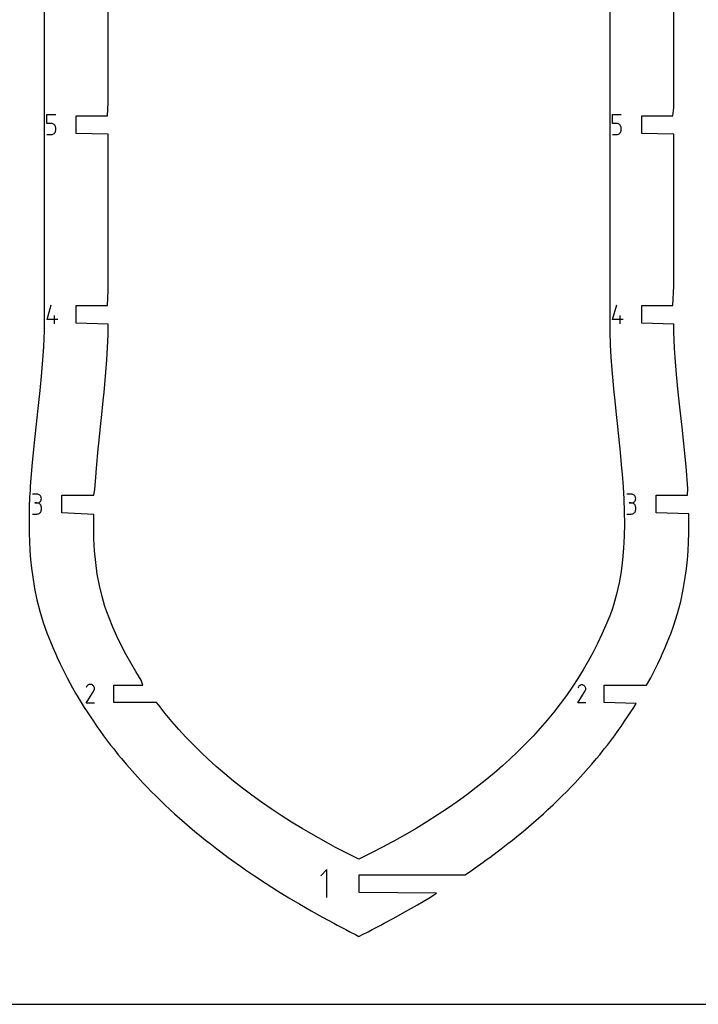
# Model space of a CAD drawing. Extents: x 0 to 700, y 0 to 1000.
# Drawn here: x 138 to 254, y 0 to 168 of the extents above; entities that cross this region are included whole.
import ezdxf

# ---------------------------------------------------------------- set-up
doc = ezdxf.new("R2010")
doc.units = 0

msp = doc.modelspace()

# ---------------------------------------------------------------- linework, layer by layer
at = {"layer": 'annotation', "color": 1}
for p, q in [((143.075648, 150.270559), (143.075648, 151.786428)), ((143.075648, 151.786428), (144.587461, 151.786428)), ((239.522958, 150.27051), (239.522958, 151.785981)), ((239.522958, 151.785981), (241.034375, 151.785981)), ((143.831555, 150.270559), (143.075648, 150.270559)), ((143.967282, 150.258426), (143.831555, 150.270559)), ((144.095088, 150.223436), (143.967282, 150.258426)), ((144.212825, 150.167697), (144.095088, 150.223436)), ((144.318344, 150.09332), (144.212825, 150.167697)), ((144.409496, 150.002415), (144.318344, 150.09332)), ((144.484133, 149.897093), (144.409496, 150.002415)), ((144.540105, 149.779462), (144.484133, 149.897093)), ((144.575264, 149.651635), (144.540105, 149.779462)), ((144.587461, 149.51572), (144.575264, 149.651635)), ((144.587461, 149.139154), (144.587461, 149.51572)), ((144.587461, 149.51572), (144.587461, 149.51572)), ((240.278667, 150.27051), (239.522958, 150.27051)), ((240.414358, 150.258381), (240.278667, 150.27051)), ((240.54213, 150.223399), (240.414358, 150.258381)), ((240.659837, 150.167675), (240.54213, 150.223399)), ((240.765328, 150.093318), (240.659837, 150.167675)), ((240.856456, 150.002437), (240.765328, 150.093318)), ((240.931073, 149.897142), (240.856456, 150.002437)), ((240.987031, 149.779542), (240.931073, 149.897142)), ((241.022181, 149.651748), (240.987031, 149.779542)), ((241.034375, 149.515869), (241.022181, 149.651748)), ((241.034375, 149.139402), (241.034375, 149.515869)), ((241.034375, 149.515869), (241.034375, 149.515869)), ((143.075648, 148.382394), (143.831555, 148.382394)), ((143.831555, 148.382394), (143.967225, 148.394592)), ((143.831555, 148.382394), (143.831555, 148.382394)), ((143.967225, 148.394592), (144.095002, 148.429759)), ((144.095002, 148.429759), (144.21273, 148.485754)), ((144.21273, 148.485754), (144.318256, 148.560434)), ((144.318256, 148.560434), (144.409426, 148.651658)), ((144.409426, 148.651658), (144.484085, 148.757283)), ((144.484085, 148.757283), (144.54008, 148.875169)), ((144.54008, 148.875169), (144.575257, 149.003173)), ((144.575257, 149.003173), (144.587461, 149.139154)), ((239.522958, 148.38284), (240.278667, 148.38284)), ((240.278667, 148.38284), (240.414302, 148.395035)), ((240.278667, 148.38284), (240.278667, 148.38284)), ((240.414302, 148.395035), (240.542044, 148.430194)), ((240.542044, 148.430194), (240.659742, 148.486173)), ((240.659742, 148.486173), (240.76524, 148.560834)), ((240.76524, 148.560834), (240.856386, 148.652034)), ((240.856386, 148.652034), (240.931026, 148.757631)), ((240.931026, 148.757631), (240.987006, 148.875486)), ((240.987006, 148.875486), (241.022174, 149.003457)), ((241.022174, 149.003457), (241.034375, 149.139402)), ((143.112775, 116.808253), (143.834932, 119.34091)), ((239.564292, 116.809658), (240.285328, 119.33838)), ((144.921028, 116.808253), (143.112775, 116.808253)), ((144.379001, 116.084257), (144.379001, 117.530614)), ((241.369736, 116.809658), (239.564292, 116.809658)), ((240.828552, 116.086787), (240.828552, 117.530897)), ((141.391689, 87.030976), (140.639276, 87.030976)), ((141.527012, 87.01883), (141.391689, 87.030976)), ((141.654347, 86.983826), (141.527012, 87.01883)), ((141.771575, 86.928117), (141.654347, 86.983826)), ((141.876578, 86.853856), (141.771575, 86.928117)), ((141.771575, 85.629088), (141.876578, 85.703456)), ((141.967239, 86.763197), (141.876578, 86.853856)), ((141.876578, 85.703456), (141.967239, 85.794293)), ((142.04144, 86.658291), (141.967239, 86.763197)), ((141.967239, 85.794293), (142.04144, 85.899464)), ((142.097062, 86.541292), (142.04144, 86.658291)), ((142.04144, 85.899464), (142.097062, 86.016834)), ((142.131989, 86.414353), (142.097062, 86.541292)), ((142.097062, 86.016834), (142.131989, 86.144266)), ((142.144102, 86.279625), (142.131989, 86.414353)), ((142.131989, 86.144266), (142.144102, 86.279625)), ((142.144102, 86.279625), (142.144102, 86.279625)), ((242.751941, 87.032888), (241.998677, 87.032888)), ((242.887418, 87.020728), (242.751941, 87.032888)), ((243.014896, 86.985684), (242.887418, 87.020728)), ((243.132257, 86.929913), (243.014896, 86.985684)), ((243.237379, 86.855568), (243.132257, 86.929913)), ((243.132257, 85.629414), (243.237379, 85.703867)), ((243.328143, 86.764806), (243.237379, 86.855568)), ((243.237379, 85.703867), (243.328143, 85.794807)), ((243.402427, 86.659782), (243.328143, 86.764806)), ((243.328143, 85.794807), (243.402427, 85.900097)), ((243.458113, 86.54265), (243.402427, 86.659782)), ((243.402427, 85.900097), (243.458113, 86.017599)), ((243.493079, 86.415567), (243.458113, 86.54265)), ((243.458113, 86.017599), (243.493079, 86.145175)), ((243.505206, 86.280688), (243.493079, 86.415567)), ((243.493079, 86.145175), (243.505206, 86.280688)), ((243.505206, 86.280688), (243.505206, 86.280688)), ((141.391689, 85.52615), (141.014951, 85.52615)), ((141.014951, 85.52615), (141.391689, 85.52615)), ((141.391689, 85.52615), (141.527012, 85.538299)), ((141.527012, 85.514004), (141.391689, 85.52615)), ((141.391689, 85.52615), (141.391689, 85.52615)), ((141.527012, 85.538299), (141.654347, 85.573324)), ((141.654347, 85.479), (141.527012, 85.514004)), ((141.654347, 85.573324), (141.771575, 85.629088)), ((141.771575, 85.423291), (141.654347, 85.479)), ((141.876578, 85.349031), (141.771575, 85.423291)), ((141.967239, 85.258371), (141.876578, 85.349031)), ((142.04144, 85.153465), (141.967239, 85.258371)), ((141.967239, 83.914403), (142.04144, 84.019302)), ((142.097062, 85.036466), (142.04144, 85.153465)), ((142.04144, 84.019302), (142.097062, 84.13631)), ((142.131989, 84.909527), (142.097062, 85.036466)), ((142.097062, 84.13631), (142.131989, 84.263279)), ((142.144102, 84.7748), (142.131989, 84.909527)), ((142.131989, 84.263279), (142.144102, 84.398062)), ((142.144102, 84.398062), (142.144102, 84.7748)), ((142.144102, 84.7748), (142.144102, 84.7748)), ((242.751941, 85.52636), (242.374778, 85.52636)), ((242.374778, 85.52636), (242.751941, 85.52636)), ((242.751941, 85.52636), (242.887418, 85.538523)), ((242.887418, 85.5142), (242.751941, 85.52636)), ((242.751941, 85.52636), (242.751941, 85.52636)), ((242.887418, 85.538523), (243.014896, 85.573587)), ((243.014896, 85.479156), (242.887418, 85.5142)), ((243.014896, 85.573587), (243.132257, 85.629414)), ((243.132257, 85.423385), (243.014896, 85.479156)), ((243.237379, 85.34904), (243.132257, 85.423385)), ((243.328143, 85.258278), (243.237379, 85.34904)), ((243.402427, 85.153254), (243.328143, 85.258278)), ((243.328143, 83.912789), (243.402427, 84.017807)), ((243.458113, 85.036122), (243.402427, 85.153254)), ((243.402427, 84.017807), (243.458113, 84.134947)), ((243.493079, 84.909039), (243.458113, 85.036122)), ((243.458113, 84.134947), (243.493079, 84.26206)), ((243.505206, 84.774159), (243.493079, 84.909039)), ((243.493079, 84.26206), (243.505206, 84.396996)), ((243.505206, 84.396996), (243.505206, 84.774159)), ((243.505206, 84.774159), (243.505206, 84.774159)), ((140.639276, 83.646712), (141.391689, 83.646712)), ((141.391689, 83.646712), (141.527012, 83.658851)), ((141.391689, 83.646712), (141.391689, 83.646712)), ((141.527012, 83.658851), (141.654347, 83.693837)), ((141.654347, 83.693837), (141.771575, 83.749523)), ((141.771575, 83.749523), (141.876578, 83.823761)), ((141.876578, 83.823761), (141.967239, 83.914403)), ((241.998677, 83.644795), (242.751941, 83.644795)), ((242.751941, 83.644795), (242.887418, 83.656948)), ((242.751941, 83.644795), (242.751941, 83.644795)), ((242.887418, 83.656948), (243.014896, 83.691974)), ((243.014896, 83.691974), (243.132257, 83.747723)), ((243.132257, 83.747723), (243.237379, 83.822045)), ((243.237379, 83.822045), (243.328143, 83.912789)), ((149.8551, 54.223279), (149.761022, 54.04281)), ((149.929759, 54.329146), (149.8551, 54.223279)), ((150.019332, 54.41752), (149.929759, 54.329146)), ((150.121097, 54.487694), (150.019332, 54.41752)), ((150.232328, 54.53896), (150.121097, 54.487694)), ((150.350301, 54.57061), (150.232328, 54.53896)), ((150.472292, 54.581937), (150.350301, 54.57061)), ((150.595577, 54.572233), (150.472292, 54.581937)), ((150.717432, 54.54079), (150.595577, 54.572233)), ((150.835132, 54.4869), (150.717432, 54.54079)), ((150.940402, 54.412148), (150.835132, 54.4869)), ((150.835132, 54.4869), (150.835132, 54.4869)), ((151.028419, 54.322446), (150.940402, 54.412148)), ((151.098401, 54.220544), (151.028419, 54.322446)), ((151.149565, 54.109189), (151.098401, 54.220544)), ((151.181128, 53.991133), (151.149565, 54.109189)), ((151.192307, 53.869123), (151.181128, 53.991133)), ((151.18232, 53.74591), (151.192307, 53.869123)), ((233.729729, 54.150047), (233.641143, 53.980115)), ((233.800029, 54.249734), (233.729729, 54.150047)), ((233.884373, 54.332949), (233.800029, 54.249734)), ((233.980196, 54.399026), (233.884373, 54.332949)), ((234.084933, 54.447299), (233.980196, 54.399026)), ((234.196019, 54.477101), (234.084933, 54.447299)), ((234.310888, 54.487767), (234.196019, 54.477101)), ((234.426976, 54.478629), (234.310888, 54.487767)), ((234.541716, 54.449021), (234.426976, 54.478629)), ((234.652545, 54.398278), (234.541716, 54.449021)), ((234.751669, 54.32789), (234.652545, 54.398278)), ((234.652545, 54.398278), (234.652545, 54.398278)), ((234.834548, 54.243425), (234.751669, 54.32789)), ((234.900444, 54.147472), (234.834548, 54.243425)), ((234.94862, 54.042619), (234.900444, 54.147472)), ((234.978341, 53.931455), (234.94862, 54.042619)), ((234.988867, 53.816568), (234.978341, 53.931455)), ((234.979464, 53.700548), (234.988867, 53.816568)), ((149.758999, 51.355815), (151.082972, 53.487243)), ((151.082972, 53.487243), (151.084555, 53.489202)), ((151.082972, 53.487243), (151.082972, 53.487243)), ((151.084555, 53.489202), (151.086073, 53.491177)), ((151.086073, 53.491177), (151.087536, 53.493185)), ((151.087536, 53.493185), (151.088954, 53.495244)), ((151.088954, 53.495244), (151.090337, 53.497369)), ((151.090337, 53.497369), (151.091695, 53.499577)), ((151.091695, 53.499577), (151.093038, 53.501885)), ((151.093038, 53.501885), (151.094376, 53.50431)), ((151.094376, 53.50431), (151.095719, 53.506868)), ((151.095719, 53.506868), (151.150385, 53.624242)), ((151.095719, 53.506868), (151.095719, 53.506868)), ((151.150385, 53.624242), (151.18232, 53.74591)), ((233.639238, 51.449992), (234.885916, 53.456983)), ((234.885916, 53.456983), (234.887406, 53.458827)), ((234.885916, 53.456983), (234.885916, 53.456983)), ((234.887406, 53.458827), (234.888835, 53.460687)), ((234.888835, 53.460687), (234.890213, 53.462578)), ((234.890213, 53.462578), (234.891548, 53.464516)), ((234.891548, 53.464516), (234.89285, 53.466517)), ((234.89285, 53.466517), (234.894129, 53.468597)), ((234.894129, 53.468597), (234.895393, 53.47077)), ((234.895393, 53.47077), (234.896653, 53.473053)), ((234.896653, 53.473053), (234.897918, 53.475462)), ((234.897918, 53.475462), (234.949393, 53.585983)), ((234.897918, 53.475462), (234.897918, 53.475462)), ((234.949393, 53.585983), (234.979464, 53.700548)), ((151.19182, 51.355815), (149.758999, 51.355815)), ((234.988409, 51.449992), (233.639238, 51.449992)), ((190.843153, 22.997101), (189.776052, 21.929699)), ((190.843153, 18.197101), (190.843153, 22.997101))]:
    msp.add_line(p, q, dxfattribs=at)
at = {"layer": 'boundary', "color": 5}
for p, q in [((142.627015, 171.644859), (142.638167, 166.27032)), ((249.981877, 166.27032), (249.993041, 171.650834)), ((142.638167, 166.27032), (142.627015, 160.895884)), ((249.993042, 160.889909), (249.981877, 166.27032)), ((142.627015, 160.895884), (142.627103, 160.020432)), ((142.627103, 160.020432), (142.627103, 159.169933)), ((249.992953, 160.020361), (249.993042, 160.889909)), ((249.992956, 154.614785), (249.992953, 160.020361)), ((142.627103, 159.169933), (142.627103, 153.770407)), ((249.992956, 153.770407), (249.992956, 154.614785)), ((142.627103, 153.770407), (142.627103, 152.919829)), ((142.627103, 152.919829), (142.627103, 147.52035)), ((249.842956, 151.584411), (249.992956, 152.925991)), ((249.992956, 152.925991), (249.992956, 153.770407)), ((244.53302, 148.584411), (244.53302, 151.584411)), ((244.53302, 151.584411), (249.842956, 151.584411)), ((249.992956, 148.434411), (244.53302, 148.584411)), ((249.992957, 147.520345), (249.992956, 148.434411)), ((142.627103, 147.52035), (142.627102, 146.669858)), ((142.627102, 146.669858), (142.627102, 141.270262)), ((249.992956, 141.270268), (249.992957, 146.675825)), ((249.992957, 146.675825), (249.992957, 147.520345)), ((142.627102, 141.270262), (142.627102, 140.419574)), ((249.992956, 140.425743), (249.992956, 141.270268)), ((142.627102, 140.419574), (142.627103, 135.020405)), ((249.99296, 135.020442), (249.992956, 140.425743)), ((142.627103, 135.020405), (142.627102, 134.169788)), ((249.992961, 134.176126), (249.99296, 135.020442)), ((142.627102, 134.169788), (142.627103, 128.770475)), ((249.99296, 128.77044), (249.992961, 134.176126)), ((142.627103, 128.770475), (142.627102, 123.371156)), ((249.992955, 122.520436), (249.99296, 127.926102)), ((249.99296, 127.926102), (249.99296, 128.77044)), ((142.627102, 123.371156), (142.627102, 122.520431)), ((142.627102, 122.520431), (142.627102, 117.120825)), ((249.842953, 119.212584), (249.992955, 122.520436)), ((244.531914, 119.212583), (249.842953, 119.212584)), ((244.531914, 116.212583), (244.531914, 119.212583)), ((142.627103, 116.270315), (142.612472, 114.922636)), ((142.627102, 117.120825), (142.627103, 116.270315)), ((249.995187, 116.062584), (244.531914, 116.212583)), ((250.013149, 114.739054), (249.995187, 116.062584)), ((142.612472, 114.922636), (142.570299, 113.546061)), ((250.05847, 113.361788), (250.013149, 114.739054)), ((142.570299, 113.546061), (142.503109, 112.141212)), ((250.128269, 111.958294), (250.05847, 113.361788)), ((142.503109, 112.141212), (142.413427, 110.709458)), ((250.235332, 110.34839), (250.128269, 111.958294)), ((142.413427, 110.709458), (142.176745, 107.771105)), ((250.475605, 107.436411), (250.235332, 110.34839)), ((142.176745, 107.771105), (141.880379, 104.741124)), ((250.770956, 104.44724), (250.475605, 107.436411)), ((141.880379, 104.741124), (141.544566, 101.630774)), ((251.102, 101.389758), (250.770956, 104.44724)), ((141.544566, 101.630774), (141.189522, 98.450791)), ((251.430493, 98.45128), (251.102, 101.389758)), ((141.189522, 98.450791), (140.840842, 95.249657)), ((251.792027, 95.130282), (251.430493, 98.45128)), ((140.840842, 95.249657), (140.504023, 91.804571)), ((252.121185, 91.750942), (251.792027, 95.130282)), ((140.504023, 91.804571), (140.235289, 88.321585)), ((252.402733, 88.002481), (252.121185, 91.750942)), ((140.200298, 87.698453), (140.137774, 86.579492)), ((140.235289, 88.321585), (140.200298, 87.698453)), ((252.309279, 86.840756), (252.402733, 88.002481)), ((140.137774, 86.579492), (140.069274, 84.830635)), ((246.992536, 83.840756), (246.992536, 86.840756)), ((246.992536, 86.840756), (252.309279, 86.840756)), ((140.069274, 84.830635), (140.029729, 81.866314)), ((252.565952, 83.690756), (246.992536, 83.840756)), ((252.59025, 81.862818), (252.565952, 83.690756)), ((140.029729, 81.866314), (140.050625, 80.377942)), ((252.56933, 80.370955), (252.581139, 81.209162)), ((252.581139, 81.209162), (252.59025, 81.862818)), ((140.050625, 80.377942), (140.101575, 78.887314)), ((252.517865, 78.869072), (252.56933, 80.370955)), ((140.101575, 78.887314), (140.184657, 77.393648)), ((140.184657, 77.393648), (140.303035, 75.896802)), ((252.312803, 75.842962), (252.433551, 77.360032)), ((252.433551, 77.360032), (252.517865, 78.869072)), ((140.303035, 75.896802), (140.459912, 74.397733)), ((252.151907, 74.318597), (252.312803, 75.842962)), ((140.459912, 74.397733), (140.65817, 72.897687)), ((251.947481, 72.78846), (252.151907, 74.318597)), ((140.65817, 72.897687), (140.980806, 70.966177)), ((251.605033, 70.761269), (251.947481, 72.78846)), ((140.980806, 70.966177), (141.388628, 69.007645)), ((251.172941, 68.729881), (251.605033, 70.761269)), ((141.388628, 69.007645), (141.883334, 67.058831)), ((250.643435, 66.697791), (251.172941, 68.729881)), ((141.883334, 67.058831), (142.472543, 65.115882)), ((250.005716, 64.659412), (250.643435, 66.697791)), ((142.472543, 65.115882), (143.149245, 63.213599)), ((249.469801, 63.210932), (250.005716, 64.659412)), ((143.149245, 63.213599), (143.348707, 62.669984)), ((143.348707, 62.669984), (143.851707, 61.451797)), ((248.767285, 61.449241), (249.270778, 62.668562)), ((249.270778, 62.668562), (249.469801, 63.210932)), ((143.851707, 61.451797), (144.078917, 60.898089)), ((144.078917, 60.898089), (144.588166, 59.75254)), ((248.03075, 59.749994), (248.540507, 60.896615)), ((248.540507, 60.896615), (248.767285, 61.449241)), ((144.588166, 59.75254), (144.857066, 59.144386)), ((144.857066, 59.144386), (145.369737, 58.068765)), ((247.249107, 58.066256), (247.762315, 59.142934)), ((247.762315, 59.142934), (248.03075, 59.749994)), ((145.369737, 58.068765), (145.682664, 57.409227)), ((145.682664, 57.409227), (146.196342, 56.400416)), ((246.422425, 56.39793), (246.936681, 57.407807)), ((246.936681, 57.407807), (247.249107, 58.066256)), ((146.196342, 56.400416), (146.555218, 55.692959)), ((146.555218, 55.692959), (147.067998, 54.747362)), ((245.332604, 54.468929), (246.064085, 55.691555)), ((246.064085, 55.691555), (246.422425, 56.39793)), ((147.067998, 54.747362), (147.47427, 53.995904)), ((147.47427, 53.995904), (147.984751, 53.109498)), ((238.111485, 51.468929), (238.111485, 54.468929)), ((238.111485, 54.468929), (245.332604, 54.468929)), ((147.984751, 53.109498), (148.439353, 52.318348)), ((148.439353, 52.318348), (148.94674, 51.48671)), ((148.94674, 51.48671), (149.450028, 50.660591)), ((149.450028, 50.660591), (149.954168, 49.878895)), ((243.571086, 51.318929), (238.111485, 51.468929)), ((242.664323, 49.876483), (243.169178, 50.659247)), ((243.169178, 50.659247), (243.571086, 51.318929)), ((149.954168, 49.878895), (150.505869, 49.022868)), ((150.505869, 49.022868), (151.007303, 48.285922)), ((241.611115, 48.283549), (242.113305, 49.02156)), ((242.113305, 49.02156), (242.664323, 49.876483)), ((151.007303, 48.285922), (151.606467, 47.405447)), ((151.606467, 47.405447), (152.106495, 46.707685)), ((240.511854, 46.705328), (241.012675, 47.404181)), ((241.012675, 47.404181), (241.611115, 48.283549)), ((152.106495, 46.707685), (152.751428, 45.808538)), ((152.751428, 45.808538), (153.252161, 45.144016)), ((239.366127, 45.141687), (239.867689, 45.807271)), ((239.867689, 45.807271), (240.511854, 46.705328)), ((153.252161, 45.144016), (153.940393, 44.232254)), ((153.940393, 44.232254), (154.474002, 43.558781)), ((238.144188, 43.556443), (238.67872, 44.23107)), ((238.67872, 44.23107), (239.366127, 45.141687)), ((154.474002, 43.558781), (155.244952, 42.588294)), ((155.244952, 42.588294), (155.78726, 41.937311)), ((236.830858, 41.935004), (237.374165, 42.587152)), ((237.374165, 42.587152), (238.144188, 43.556443)), ((155.78726, 41.937311), (156.597875, 40.967688)), ((156.597875, 40.967688), (157.154731, 40.331128)), ((157.154731, 40.331128), (157.998802, 39.370575)), ((234.620263, 39.369488), (235.463312, 40.328857)), ((235.463312, 40.328857), (236.02121, 40.966585)), ((236.02121, 40.966585), (236.830858, 41.935004)), ((157.998802, 39.370575), (158.577335, 38.740012)), ((158.577335, 38.740012), (159.447376, 37.796879)), ((233.171665, 37.795829), (234.040637, 38.737757)), ((234.040637, 38.737757), (234.620263, 39.369488)), ((159.447376, 37.796879), (160.056085, 37.163619)), ((160.056085, 37.163619), (160.943278, 36.246597)), ((231.675747, 36.245568), (232.561816, 37.161402)), ((232.561816, 37.161402), (233.171665, 37.795829)), ((160.943278, 36.246597), (161.592028, 35.601605)), ((161.592028, 35.601605), (162.486063, 34.719368)), ((230.132941, 34.718375), (231.025802, 35.599408)), ((231.025802, 35.599408), (231.675747, 36.245568)), ((162.486063, 34.719368), (163.185989, 34.053423)), ((163.185989, 34.053423), (164.07533, 33.21445)), ((228.543657, 33.213478), (229.431774, 34.051265)), ((229.431774, 34.051265), (230.132941, 34.718375)), ((164.07533, 33.21445), (164.838507, 32.518974)), ((164.838507, 32.518974), (165.711186, 31.73135)), ((226.907788, 31.730389), (227.779188, 32.516848)), ((227.779188, 32.516848), (228.543657, 33.213478)), ((165.711186, 31.73135), (166.550133, 30.998563)), ((166.550133, 30.998563), (167.393733, 30.269536)), ((167.393733, 30.269536), (168.32134, 29.492388)), ((224.296232, 29.490348), (225.225226, 30.268612)), ((225.225226, 30.268612), (226.067501, 30.996458)), ((226.067501, 30.996458), (226.907788, 31.730389)), ((168.32134, 29.492388), (169.123087, 28.828535)), ((169.123087, 28.828535), (170.15253, 28.000724)), ((222.464984, 27.998712), (223.495856, 28.827653)), ((223.495856, 28.827653), (224.296232, 29.490348)), ((170.15253, 28.000724), (170.899351, 27.407853)), ((170.899351, 27.407853), (172.044174, 26.523681)), ((220.573356, 26.521763), (221.71958, 27.406986)), ((221.71958, 27.406986), (222.464984, 27.998712)), ((172.044174, 26.523681), (172.722699, 26.006896)), ((172.722699, 26.006896), (173.996326, 25.061612)), ((218.619565, 25.058568), (219.896367, 26.006165)), ((219.896367, 26.006165), (220.573356, 26.521763)), ((173.996326, 25.061612), (174.593165, 24.625257)), ((174.593165, 24.625257), (175.13975, 24.241855)), ((175.13975, 24.241855), (176.514032, 23.260172)), ((216.108544, 23.261939), (217.479992, 24.241566)), ((217.479992, 24.241566), (218.023482, 24.622793)), ((218.023482, 24.622793), (218.619565, 25.058568)), ((176.514032, 23.260172), (176.96721, 22.95472)), ((176.96721, 22.95472), (178.47244, 21.920075)), ((178.47244, 21.920075), (180.49462, 20.586874)), ((196.310054, 19.097101), (196.310054, 22.097101)), ((196.310054, 22.097101), (214.405058, 22.097101)), ((214.405058, 22.097101), (215.65508, 22.956313)), ((215.65508, 22.956313), (216.108544, 23.261939)), ((180.49462, 20.586874), (182.399746, 19.374262)), ((182.399746, 19.374262), (184.352484, 18.171909)), ((209.524783, 18.947101), (196.310054, 19.097101)), ((208.207515, 18.136148), (209.524783, 18.947101)), ((184.352484, 18.171909), (186.22886, 17.059603)), ((186.22886, 17.059603), (188.13303, 15.964923)), ((204.235846, 15.817584), (206.271919, 16.987325)), ((206.271919, 16.987325), (208.207515, 18.136148)), ((188.13303, 15.964923), (190.06997, 14.884085)), ((202.158612, 14.661713), (204.235846, 15.817584)), ((190.06997, 14.884085), (192.04063, 13.816088)), ((192.04063, 13.816088), (192.580349, 13.519088)), ((192.580349, 13.519088), (194.054228, 12.755946)), ((198.566042, 12.756052), (200.037981, 13.51819)), ((200.037981, 13.51819), (200.57931, 13.816069)), ((200.57931, 13.816069), (202.158612, 14.661713)), ((194.054228, 12.755946), (194.755804, 12.382023)), ((194.755804, 12.382023), (195.721783, 11.891031)), ((195.721783, 11.891031), (196.309314, 11.5875)), ((196.309314, 11.5875), (196.897373, 11.891033)), ((196.897373, 11.891033), (197.8634, 12.381567)), ((197.8634, 12.381567), (198.566042, 12.756052))]:
    msp.add_line(p, q, dxfattribs=at)
at = {"layer": 'frame', "color": 5}
msp.add_line((0, 0), (700, 0), dxfattribs=at)
at = {"layer": 'hole', "color": 5}
for p, q in [((153.549004, 166.27032), (153.547683, 170.300104)), ((239.072374, 170.289541), (239.071053, 166.270319)), ((153.547681, 162.23818), (153.549004, 166.27032)), ((239.071053, 166.270319), (239.072372, 162.253469)), ((153.544942, 153.770303), (153.547681, 162.23818)), ((239.072372, 162.253469), (239.075125, 153.851224)), ((153.395729, 151.584411), (153.544942, 153.770303)), ((239.075125, 153.851224), (239.071757, 145.159868)), ((148.087025, 148.584411), (148.087025, 151.584411)), ((148.087025, 151.584411), (153.395729, 151.584411)), ((153.547005, 148.434411), (148.087025, 148.584411)), ((153.548277, 145.144043), (153.547005, 148.434411)), ((153.549772, 141.270334), (153.548277, 145.144043)), ((239.071757, 145.159868), (239.070253, 141.270323)), ((153.549768, 135.799352), (153.549772, 141.270334)), ((239.070253, 141.270323), (239.070259, 135.779982)), ((153.549765, 128.770221), (153.549768, 135.799352)), ((239.070259, 135.779982), (239.070265, 128.770327)), ((153.549767, 121.741078), (153.549765, 128.770221)), ((239.070265, 128.770327), (239.070256, 121.762186)), ((153.399768, 119.212584), (153.549767, 121.741078)), ((239.070256, 121.762186), (239.070248, 116.27076)), ((148.088127, 116.212584), (148.088126, 119.212584)), ((148.088126, 119.212584), (153.399768, 119.212584)), ((153.547029, 116.062583), (148.088127, 116.212584)), ((153.522328, 114.19884), (153.547029, 116.062583)), ((239.070248, 116.27076), (239.091557, 114.654983)), ((239.091557, 114.654983), (239.159653, 112.532564)), ((153.442489, 112.061216), (153.522328, 114.19884)), ((153.319376, 109.929648), (153.442489, 112.061216)), ((239.159653, 112.532564), (239.272998, 110.400865)), ((153.159694, 107.783764), (153.319376, 109.929648)), ((239.272998, 110.400865), (239.424346, 108.25966)), ((152.850325, 104.422874), (153.159694, 107.783764)), ((239.424346, 108.25966), (239.769309, 104.427026)), ((152.759881, 103.460738), (152.850325, 104.422874)), ((239.769309, 104.427026), (239.86011, 103.461039)), ((152.406432, 100.093198), (152.759881, 103.460738)), ((239.86011, 103.461039), (240.213154, 100.097272)), ((151.949289, 95.759076), (152.301502, 99.114614)), ((152.301502, 99.114614), (152.406432, 100.093198)), ((240.213154, 100.097272), (240.318486, 99.114919)), ((240.318486, 99.114919), (240.670298, 95.763153)), ((151.843075, 94.76857), (151.949289, 95.759076)), ((240.670298, 95.763153), (240.776913, 94.768894)), ((151.5368, 91.441761), (151.843075, 94.76857)), ((240.776913, 94.768894), (241.082869, 91.445594)), ((151.405575, 89.948822), (151.5368, 91.441761)), ((241.082869, 91.445594), (241.176842, 90.44606)), ((151.254301, 87.803829), (151.405575, 89.948822)), ((241.176842, 90.44606), (241.336595, 88.300278)), ((151.057541, 86.840756), (151.254301, 87.803829)), ((241.336595, 88.300278), (241.45977, 86.168811)), ((145.627491, 83.840756), (145.627491, 86.840756)), ((145.627491, 86.840756), (151.057541, 86.840756)), ((241.45977, 86.168811), (241.539041, 84.054492)), ((241.539041, 84.054492), (241.567102, 81.959793)), ((151.074314, 83.564066), (145.627491, 83.840756)), ((151.06015, 81.475234), (151.074314, 83.564066)), ((151.106212, 79.410511), (151.06015, 81.475234)), ((241.567102, 81.959793), (241.536599, 79.887956)), ((151.219744, 77.372505), (151.106212, 79.410511)), ((241.536599, 79.887956), (241.440247, 77.842285)), ((151.407947, 75.36462), (151.219744, 77.372505)), ((241.440247, 77.842285), (241.270733, 75.825232)), ((241.270733, 75.825232), (241.02074, 73.839655)), ((151.677972, 73.389721), (151.407947, 75.36462)), ((152.036942, 71.450732), (151.677972, 73.389721)), ((241.02074, 73.839655), (240.682979, 71.888446)), ((152.492281, 69.549421), (152.036942, 71.450732)), ((240.682979, 71.888446), (240.250144, 69.974494)), ((152.97554, 67.891352), (152.492281, 69.549421)), ((240.250144, 69.974494), (239.713182, 68.095112)), ((153.288167, 66.978689), (152.97554, 67.891352)), ((239.713182, 68.095112), (239.406497, 67.179198)), ((153.691183, 65.922724), (153.288167, 66.978689)), ((154.338787, 64.350461), (153.691183, 65.922724)), ((239.069916, 66.269428), (238.429766, 64.687869)), ((239.406497, 67.179198), (239.069916, 66.269428)), ((155.031042, 62.796395), (154.338787, 64.350461)), ((238.429766, 64.687869), (237.744211, 63.123667)), ((155.767874, 61.260567), (155.031042, 62.796395)), ((237.744211, 63.123667), (237.013427, 61.577313)), ((156.549222, 59.742958), (155.767874, 61.260567)), ((237.013427, 61.577313), (236.237547, 60.049045)), ((157.375046, 58.243621), (156.549222, 59.742958)), ((236.237547, 60.049045), (235.416471, 58.53869)), ((158.245263, 56.762552), (157.375046, 58.243621)), ((235.416471, 58.53869), (234.55038, 57.046539)), ((159.159826, 55.299817), (158.245263, 56.762552)), ((233.639213, 55.572499), (232.682995, 54.116599)), ((234.55038, 57.046539), (233.639213, 55.572499)), ((154.508532, 51.468929), (154.508532, 54.468929)), ((154.508532, 54.468929), (159.457059, 54.468929)), ((159.457059, 54.468929), (159.159826, 55.299817)), ((232.682995, 54.116599), (231.671816, 52.665019)), ((231.671816, 52.665019), (230.635518, 51.259389)), ((161.790567, 51.468929), (154.508532, 51.468929)), ((162.168977, 51.021707), (161.790567, 51.468929)), ((163.260298, 49.63248), (162.168977, 51.021707)), ((230.635518, 51.259389), (229.544331, 49.858176)), ((164.395646, 48.261729), (163.260298, 49.63248)), ((229.544331, 49.858176), (228.408205, 48.47529)), ((165.57496, 46.909456), (164.395646, 48.261729)), ((227.227188, 47.110791), (226.001302, 45.764728)), ((228.408205, 48.47529), (227.227188, 47.110791)), ((166.798167, 45.575749), (165.57496, 46.909456)), ((168.065208, 44.260619), (166.798167, 45.575749)), ((226.001302, 45.764728), (224.730589, 44.437141)), ((169.376035, 42.964062), (168.065208, 44.260619)), ((224.730589, 44.437141), (223.415083, 43.128091)), ((170.564101, 41.838671), (169.376035, 42.964062)), ((223.415083, 43.128091), (222.054946, 41.837796)), ((171.969181, 40.566764), (170.564101, 41.838671)), ((173.41881, 39.313699), (171.969181, 40.566764)), ((220.808595, 40.711287), (219.35136, 39.445228)), ((222.054946, 41.837796), (220.808595, 40.711287)), ((174.913074, 38.079438), (173.41881, 39.313699)), ((219.35136, 39.445228), (217.848316, 38.197958)), ((176.451933, 36.864032), (174.913074, 38.079438)), ((216.29947, 36.96952), (214.704827, 35.760005)), ((217.848316, 38.197958), (216.29947, 36.96952)), ((178.035343, 35.667557), (176.451933, 36.864032)), ((179.663257, 34.490088), (178.035343, 35.667557)), ((214.704827, 35.760005), (213.064409, 34.569504)), ((181.335636, 33.331684), (179.663257, 34.490088)), ((213.064409, 34.569504), (211.378218, 33.39812)), ((183.052429, 32.192414), (181.335636, 33.331684)), ((184.81359, 31.072354), (183.052429, 32.192414)), ((209.646278, 32.245893), (207.868601, 31.112939)), ((211.378218, 33.39812), (209.646278, 32.245893)), ((186.619071, 29.971617), (184.81359, 31.072354)), ((207.868601, 31.112939), (206.045205, 29.999395)), ((188.468824, 28.890196), (186.619071, 29.971617)), ((190.707194, 27.642995), (188.468824, 28.890196)), ((204.17611, 28.905249), (202.261336, 27.830704)), ((206.045205, 29.999395), (204.17611, 28.905249)), ((192.3196, 26.777853), (190.707194, 27.642995)), ((201.811575, 27.588534), (200.318097, 26.786526)), ((202.261336, 27.830704), (201.811575, 27.588534)), ((194.342997, 25.73674), (192.3196, 26.777853)), ((196.30945, 24.782968), (194.342997, 25.73674)), ((198.335775, 25.765337), (196.30945, 24.782968)), ((200.318097, 26.786526), (198.335775, 25.765337))]:
    msp.add_line(p, q, dxfattribs=at)

doc.saveas('drawing.dxf')
